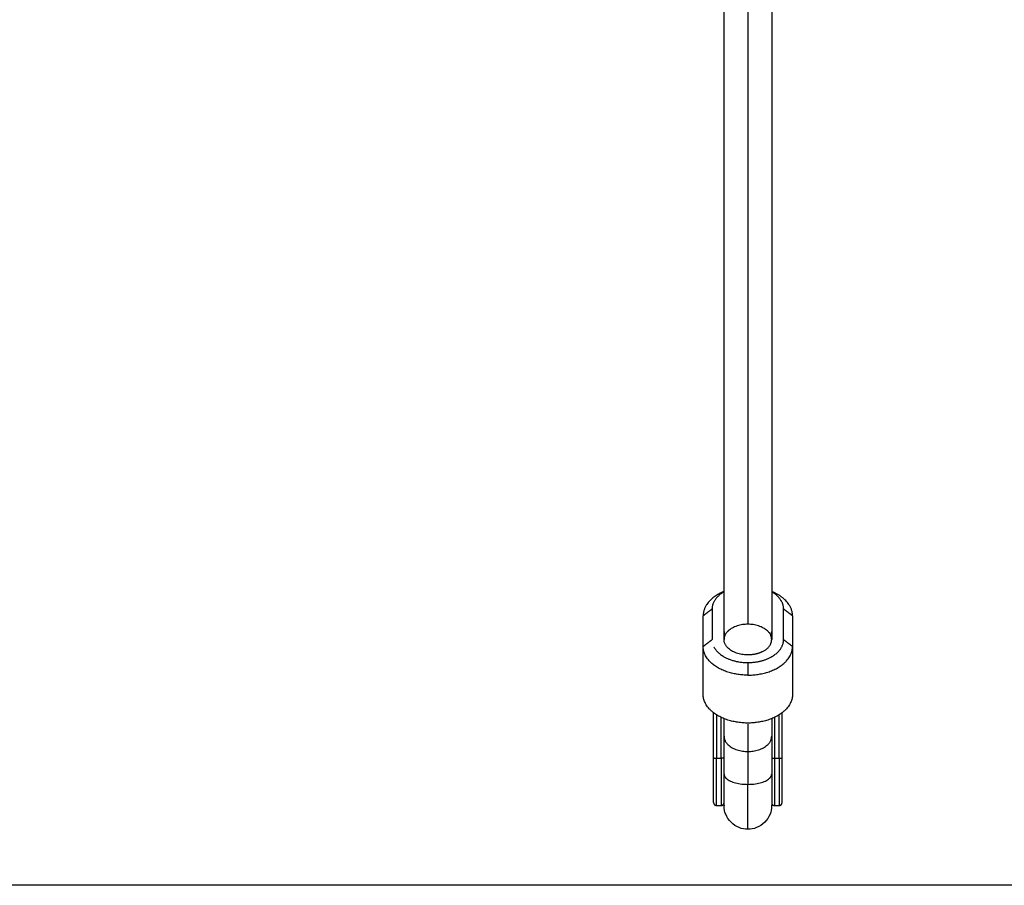
# Model space of a CAD drawing. Units: millimetres. Extents: x 2825.3 to 2835.3, y 4605.8 to 4618.3.
# Drawn here: x 2828.2 to 2828.6, y 4613.2 to 4613.5 of the extents above; entities that cross this region are included whole.
import ezdxf

# ---------------------------------------------------------------- set-up
doc = ezdxf.new("R2010")
doc.units = ezdxf.units.MM
doc.layers.add('Make2D$Visible$Curves', color=7, linetype='Continuous')
doc.layers.add('Make2D$Visible$Tangents', color=8, linetype='Continuous')

# ---------------------------------------------------------------- blocks, each defined once
blk = doc.blocks.new('s211a_a-a')
at = {"layer": 'Make2D$Visible$Curves', "lineweight": -3}
for points, degree in [([(2803.40209, 4597.51331), (2803.40209, 4597.71459), (2803.40209, 4597.91587)], 2), ([(2803.41809, 4597.91587), (2803.41809, 4597.71459), (2803.41809, 4597.51331)], 2), ([(2803.40209, 4597.51917), (2803.40203, 4597.51915), (2803.40198, 4597.51912), (2803.40193, 4597.5191)], 3), ([(2803.41825, 4597.5191), (2803.41819, 4597.51912), (2803.41814, 4597.51915), (2803.41809, 4597.51917)], 3), ([(2803.39509, 4597.50073), (2803.39509, 4597.50587), (2803.39509, 4597.51101)], 2), ([(2803.39809, 4597.51331), (2803.39809, 4597.50817), (2803.39809, 4597.50303)], 2), ([(2803.40209, 4597.50303), (2803.40209, 4597.50817), (2803.40209, 4597.51331)], 2), ([(2803.41809, 4597.51331), (2803.41809, 4597.50817), (2803.41809, 4597.50303)], 2), ([(2803.42209, 4597.50303), (2803.42209, 4597.50817), (2803.42209, 4597.51331)], 2), ([(2803.42509, 4597.51101), (2803.42509, 4597.50587), (2803.42509, 4597.50073)], 2), ([(2803.39509, 4597.48464), (2803.39509, 4597.49268), (2803.39509, 4597.50073)], 2), ([(2803.42509, 4597.50073), (2803.42509, 4597.49268), (2803.42509, 4597.48464)], 2), ([(2803.39859, 4597.46335), (2803.39859, 4597.4709), (2803.39859, 4597.47845)], 2), ([(2803.42159, 4597.46335), (2803.42159, 4597.4709), (2803.42159, 4597.47845)], 2), ([(2803.40114, 4597.46321), (2803.40114, 4597.47006), (2803.40114, 4597.4769)], 2), ([(2803.40209, 4597.47059), (2803.40209, 4597.47354), (2803.40209, 4597.47648)], 2), ([(2803.41809, 4597.47648), (2803.41809, 4597.47354), (2803.41809, 4597.47059)], 2), ([(2803.41903, 4597.4769), (2803.41903, 4597.47006), (2803.41903, 4597.46321)], 2), ([(2803.39959, 4597.44732), (2803.40036, 4597.44732), (2803.40114, 4597.44732)], 2), ([(2803.41903, 4597.44732), (2803.41981, 4597.44732), (2803.42059, 4597.44732)], 2)]:
    blk.add_open_spline(points, degree=degree, dxfattribs=at)
for points, weights in [([(2803.40077, 4597.51857), (2803.39509, 4597.51567), (2803.39509, 4597.51101)], [0.978453673249, 0.890578657138, 1]), ([(2803.40209, 4597.51906), (2803.39809, 4597.51676), (2803.39809, 4597.51331)], [0.96753561338, 0.897930756972, 1]), ([(2803.40193, 4597.5191), (2803.40133, 4597.51885), (2803.40077, 4597.51857)], [1, 0.988050321764, 0.978453673249]), ([(2803.40209, 4597.51917), (2803.40201, 4597.51914), (2803.40193, 4597.5191)], [0.998212988699, 0.999086159889, 1]), ([(2803.41825, 4597.5191), (2803.41817, 4597.51914), (2803.41809, 4597.51917)], [1, 0.999086163427, 0.99821299546]), ([(2803.42209, 4597.51331), (2803.42209, 4597.51676), (2803.41809, 4597.51906)], [1, 0.897930768396, 0.967535597799]), ([(2803.42509, 4597.51101), (2803.42509, 4597.51625), (2803.41825, 4597.5191)], [1, 0.878628978902, 1]), ([(2803.41009, 4597.50817), (2803.40209, 4597.50817), (2803.40209, 4597.50303)], [1, 0.707106781187, 1]), ([(2803.41809, 4597.50303), (2803.41809, 4597.50817), (2803.41009, 4597.50817)], [1, 0.707106781187, 1]), ([(2803.40209, 4597.50577), (2803.40209, 4597.50507), (2803.40238, 4597.5044)], [1, 0.946768899171, 0.912886488673]), ([(2803.4178, 4597.5044), (2803.41809, 4597.50507), (2803.41809, 4597.50577)], [0.912886538795, 0.946768938543, 1]), ([(2803.41009, 4597.49109), (2803.39509, 4597.49109), (2803.39509, 4597.50073)], [1, 0.707106781187, 1]), ([(2803.40209, 4597.50308), (2803.40209, 4597.50308), (2803.40209, 4597.50308)], [0.864243785487, 0.864241991481, 0.864240197775]), ([(2803.41009, 4597.49109), (2803.42509, 4597.49109), (2803.42509, 4597.50073)], [1, 0.707106781187, 1]), ([(2803.41506, 4597.499), (2803.41809, 4597.50054), (2803.41809, 4597.50303)], [0.856388394657, 0.833177504532, 1]), ([(2803.41754, 4597.49698), (2803.42209, 4597.4993), (2803.42209, 4597.50303)], [0.856388394657, 0.833177504532, 1]), ([(2803.41809, 4597.50308), (2803.41809, 4597.50308), (2803.41809, 4597.50308)], [0.86424378496, 0.864241990712, 0.864240196766]), ([(2803.39868, 4597.50062), (2803.40139, 4597.49531), (2803.41009, 4597.49531)], [0.902243092245, 0.769111447698, 1]), ([(2803.41009, 4597.49531), (2803.41427, 4597.49531), (2803.41754, 4597.49698)], [1, 0.873929276654, 0.856388394657]), ([(2803.40209, 4597.45785), (2803.40209, 4597.46474), (2803.40209, 4597.47059)], [0.917001372781, 0.949947072259, 1]), ([(2803.41809, 4597.47059), (2803.41809, 4597.46474), (2803.41809, 4597.45785)], [1, 0.949947072259, 0.917001372781]), ([(2803.39859, 4597.44832), (2803.39859, 4597.44832), (2803.39859, 4597.46335)], [1, 0.7552304337, 1]), ([(2803.40209, 4597.46331), (2803.40185, 4597.46321), (2803.40114, 4597.46321)], [0.930928674386, 0.786558352382, 1]), ([(2803.41809, 4597.46331), (2803.41832, 4597.46321), (2803.41903, 4597.46321)], [0.930923299362, 0.786562325776, 1]), ([(2803.42059, 4597.46321), (2803.42159, 4597.46321), (2803.42159, 4597.46335)], [1, 0.707106781187, 1]), ([(2803.42059, 4597.46321), (2803.42059, 4597.44732), (2803.42059, 4597.44732)], [1, 0.7552304337, 1]), ([(2803.42159, 4597.44832), (2803.42159, 4597.44832), (2803.42159, 4597.46335)], [1, 0.7552304337, 1])]:
    blk.add_rational_spline(points, weights, degree=2, dxfattribs=at)
for points, weights, degree, knots in [([(2803.41506, 4597.499), (2803.41287, 4597.49788), (2803.41009, 4597.49788), (2803.40209, 4597.49788), (2803.40209, 4597.50303)], [0.856388394657, 0.873929276654, 1, 0.707106781187, 1], 2, [7.157398, 7.157398, 7.157398, 12.566371, 12.566371, 25.132741, 25.132741, 25.132741]), ([(2803.42509, 4597.48464), (2803.42509, 4597.475), (2803.41009, 4597.475), (2803.39509, 4597.475), (2803.39509, 4597.48464)], [1, 0.707106781186, 1, 0.707106781186, 1], 2, [0, 0, 0, 23.561945, 23.561945, 47.12389, 47.12389, 47.12389]), ([(2803.40209, 4597.44732), (2803.40209, 4597.44732), (2803.40209, 4597.44739), (2803.40209, 4597.44805), (2803.40209, 4597.45392), (2803.40209, 4597.45573), (2803.40209, 4597.45785)], [0.855180500589, 0.853553390593, 0.853553390593, 0.853553390593, 1, 0.949947072259, 0.917001372781], 2, [0, 0, 0, 1.615455, 1.615455, 16.941357, 16.941357, 22.179486, 22.179486, 22.179486]), ([(2803.41809, 4597.45785), (2803.41809, 4597.45573), (2803.41809, 4597.45392), (2803.41809, 4597.44805), (2803.41809, 4597.44739), (2803.41809, 4597.44732), (2803.41809, 4597.44732)], [0.917001372781, 0.949947072259, 1, 0.853553390593, 0.853553390593, 0.853553390593, 0.855180500589], 2, [25.413674, 25.413674, 25.413674, 30.651804, 30.651804, 45.977705, 45.977705, 47.59316, 47.59316, 47.59316]), ([(2803.39859, 4597.44832), (2803.39859, 4597.44831), (2803.39859, 4597.44831), (2803.39859, 4597.44831), (2803.39859, 4597.4483), (2803.39859, 4597.4483), (2803.39859, 4597.44829), (2803.39859, 4597.44828), (2803.39859, 4597.44827), (2803.39859, 4597.44824), (2803.39859, 4597.44822), (2803.3986, 4597.44817), (2803.3986, 4597.44815), (2803.39861, 4597.44807), (2803.39863, 4597.44801), (2803.39871, 4597.44782), (2803.39878, 4597.4477), (2803.39888, 4597.44761), (2803.39907, 4597.44741), (2803.39933, 4597.44732), (2803.39959, 4597.44732)], [1, 1, 1, 1, 1, 1, 1, 1, 1, 1, 1, 1, 1, 1, 1, 1, 1, 1, 1, 1.05719095842, 1.17157287525], 3, [0, 0, 0, 0, 0.00561, 0.00561, 0.01309, 0.01309, 0.02805, 0.02805, 0.057971, 0.057971, 0.119204, 0.119204, 0.181755, 0.181755, 0.376704, 0.376704, 0.788568, 0.788568, 0.788568, 1.594312, 1.594312, 1.594312, 1.594312]), ([(2803.40114, 4597.44732), (2803.4014, 4597.44732), (2803.40165, 4597.44741), (2803.40185, 4597.44761), (2803.40195, 4597.4477), (2803.40202, 4597.44782), (2803.40208, 4597.44796), (2803.40208, 4597.44797), (2803.40209, 4597.44799)], [0.855180500589, 0.771688310761, 0.729942215847, 0.729942215847, 0.729942215847, 0.729942215847, 0.729942215847, 0.729942215847, 0.729942215847], 3, [0, 0, 0, 0, 0.805744, 0.805744, 0.805744, 1.217607, 1.217607, 1.259364, 1.259364, 1.259364, 1.259364]), ([(2803.41809, 4597.44799), (2803.41809, 4597.44797), (2803.4181, 4597.44796), (2803.41815, 4597.44782), (2803.41823, 4597.4477), (2803.41832, 4597.44761), (2803.41852, 4597.44741), (2803.41877, 4597.44732), (2803.41903, 4597.44732)], [1, 1, 1, 1, 1, 1, 1, 1.05719095842, 1.17157287525], 3, [0.334947, 0.334947, 0.334947, 0.334947, 0.376704, 0.376704, 0.788568, 0.788568, 0.788568, 1.594312, 1.594312, 1.594312, 1.594312]), ([(2803.42059, 4597.44732), (2803.42085, 4597.44732), (2803.4211, 4597.44741), (2803.42129, 4597.44761), (2803.42139, 4597.4477), (2803.42147, 4597.44782), (2803.42154, 4597.44801), (2803.42156, 4597.44807), (2803.42157, 4597.44815), (2803.42158, 4597.44817), (2803.42158, 4597.44822), (2803.42158, 4597.44824), (2803.42159, 4597.44827), (2803.42159, 4597.44828), (2803.42159, 4597.44829), (2803.42159, 4597.4483), (2803.42159, 4597.4483), (2803.42159, 4597.44831), (2803.42159, 4597.44831), (2803.42159, 4597.44831), (2803.42159, 4597.44832)], [0.855180500589, 0.771688310761, 0.729942215847, 0.729942215847, 0.729942215847, 0.729942215847, 0.729942215847, 0.729942215847, 0.729942215847, 0.729942215847, 0.729942215847, 0.729942215847, 0.729942215847, 0.729942215847, 0.729942215847, 0.729942215847, 0.729942215847, 0.729942215847, 0.729942215847, 0.729942215847, 0.729942215847], 3, [0, 0, 0, 0, 0.805744, 0.805744, 0.805744, 1.217607, 1.217607, 1.412556, 1.412556, 1.475106, 1.475106, 1.536339, 1.536339, 1.566261, 1.566261, 1.581221, 1.581221, 1.588702, 1.588702, 1.594312, 1.594312, 1.594312, 1.594312])]:
    blk.add_rational_spline(points, weights, degree=degree, knots=knots, dxfattribs=at)
for points, knots in [([(2803.41009, 4597.43932), (2803.40908, 4597.43932), (2803.40808, 4597.43951), (2803.40613, 4597.44028), (2803.4052, 4597.44089), (2803.40443, 4597.44166), (2803.40366, 4597.44243), (2803.40305, 4597.44335), (2803.40246, 4597.44485), (2803.40231, 4597.44535), (2803.40219, 4597.44602), (2803.40216, 4597.44619), (2803.40212, 4597.44651), (2803.40211, 4597.44668), (2803.4021, 4597.44692), (2803.40209, 4597.447), (2803.40209, 4597.44712), (2803.40209, 4597.44716), (2803.40209, 4597.44722), (2803.40209, 4597.44724), (2803.40209, 4597.44727), (2803.40209, 4597.44728), (2803.40209, 4597.44729), (2803.40209, 4597.4473), (2803.40209, 4597.4473), (2803.40209, 4597.44731), (2803.40209, 4597.44732)], [0, 0, 0, 0, 3.034954, 3.034954, 6.323832, 6.323832, 6.323832, 9.612887, 9.612887, 11.169708, 11.169708, 11.669221, 11.669221, 12.158216, 12.158216, 12.397164, 12.397164, 12.516634, 12.516634, 12.576373, 12.576373, 12.606242, 12.606242, 12.621177, 12.621177, 12.632378, 12.632378, 12.632378, 12.632378]), ([(2803.41809, 4597.44732), (2803.41809, 4597.44731), (2803.41809, 4597.4473), (2803.41809, 4597.4473), (2803.41809, 4597.44729), (2803.41809, 4597.44728), (2803.41809, 4597.44727), (2803.41809, 4597.44724), (2803.41809, 4597.44722), (2803.41808, 4597.44716), (2803.41808, 4597.44712), (2803.41808, 4597.447), (2803.41808, 4597.44692), (2803.41806, 4597.44668), (2803.41805, 4597.44651), (2803.41801, 4597.44619), (2803.41798, 4597.44602), (2803.41786, 4597.44535), (2803.41772, 4597.44485), (2803.41712, 4597.44335), (2803.41652, 4597.44243), (2803.41574, 4597.44166), (2803.41497, 4597.44089), (2803.41405, 4597.44028), (2803.41209, 4597.43951), (2803.41109, 4597.43932), (2803.41009, 4597.43932)], [0, 0, 0, 0, 0.0112, 0.0112, 0.026133, 0.026133, 0.056, 0.056, 0.115732, 0.115732, 0.235198, 0.235198, 0.474147, 0.474147, 0.963143, 0.963143, 1.462657, 1.462657, 3.019483, 3.019483, 6.308546, 6.308546, 6.308546, 9.597424, 9.597424, 12.632378, 12.632378, 12.632378, 12.632378])]:
    blk.add_open_spline(points, degree=3, knots=knots, dxfattribs=at)
at = {"layer": 'Make2D$Visible$Tangents', "lineweight": -3}
for points in [[(2803.41009, 4597.9141), (2803.41009, 4597.71114), (2803.41009, 4597.50817)], [(2803.39809, 4597.51331), (2803.39659, 4597.51216), (2803.39509, 4597.51101)], [(2803.42509, 4597.51101), (2803.42359, 4597.51216), (2803.42209, 4597.51331)], [(2803.39509, 4597.50073), (2803.39659, 4597.50188), (2803.39809, 4597.50303)], [(2803.42209, 4597.50303), (2803.42359, 4597.50188), (2803.42509, 4597.50073)], [(2803.41009, 4597.49531), (2803.41009, 4597.4932), (2803.41009, 4597.49109)], [(2803.39959, 4597.47775), (2803.39959, 4597.47048), (2803.39959, 4597.46321)], [(2803.42059, 4597.46321), (2803.42059, 4597.47048), (2803.42059, 4597.47775)], [(2803.41009, 4597.47463), (2803.41009, 4597.47004), (2803.41009, 4597.46544)], [(2803.39959, 4597.46321), (2803.40036, 4597.46321), (2803.40114, 4597.46321)], [(2803.41903, 4597.46321), (2803.41981, 4597.46321), (2803.42059, 4597.46321)]]:
    blk.add_open_spline(points, degree=2, dxfattribs=at)
for points, weights in [([(2803.40209, 4597.47059), (2803.40209, 4597.46544), (2803.41009, 4597.46544)], [1, 0.707106781187, 1]), ([(2803.41009, 4597.46544), (2803.41809, 4597.46544), (2803.41809, 4597.47059)], [1, 0.707106781187, 1]), ([(2803.41009, 4597.46544), (2803.41009, 4597.46038), (2803.41009, 4597.45441)], [1, 0.992006266674, 1]), ([(2803.39859, 4597.46335), (2803.39859, 4597.46321), (2803.39959, 4597.46321)], [1, 0.707106781187, 1]), ([(2803.39959, 4597.44732), (2803.39959, 4597.44732), (2803.39959, 4597.46321)], [1, 0.7552304337, 1]), ([(2803.40114, 4597.46321), (2803.40114, 4597.44732), (2803.40114, 4597.44732)], [1, 0.7552304337, 1]), ([(2803.41903, 4597.46321), (2803.41903, 4597.44732), (2803.41903, 4597.44732)], [1, 0.7552304337, 1]), ([(2803.40209, 4597.45785), (2803.40209, 4597.45441), (2803.41009, 4597.45441)], [1, 0.707106781187, 1]), ([(2803.41009, 4597.45441), (2803.41809, 4597.45441), (2803.41809, 4597.45785)], [1, 0.707106781187, 1]), ([(2803.41009, 4597.43932), (2803.41009, 4597.43932), (2803.41009, 4597.45441)], [1, 0.845733390612, 1])]:
    blk.add_rational_spline(points, weights, degree=2, dxfattribs=at)

msp = doc.modelspace()

# ---------------------------------------------------------------- linework, layer by layer
at = {"color": 7}
msp.add_line((2834.77842, 4613.19942), (2825.889, 4613.19942), dxfattribs=at)

# ---------------------------------------------------------------- block references
at = {"color": 6}
msp.add_blockref('s211a_a-a', (25.06261, 15.77891), dxfattribs=at)

doc.saveas('drawing.dxf')
